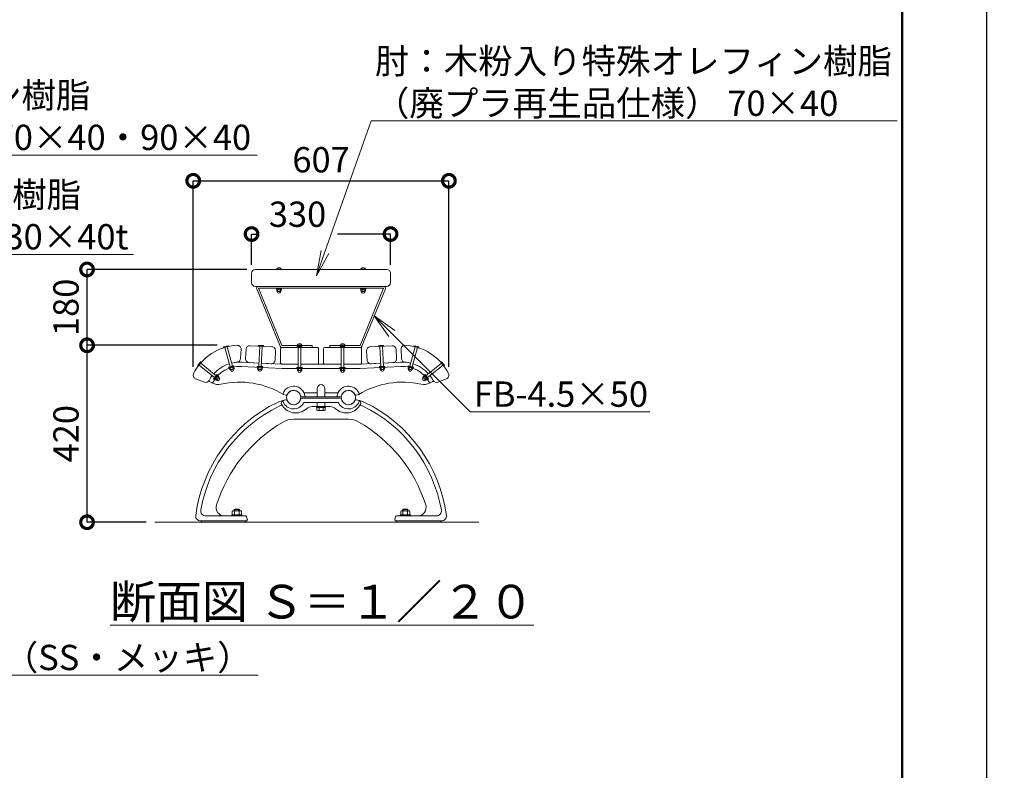
# Model space of a CAD drawing. Extents: x 7849 to 28577, y -274 to 5666.
# Drawn here: x 13953 to 16291, y 1508 to 3290 of the extents above; entities that cross this region are included whole.
import ezdxf
from ezdxf import colors
from ezdxf.entities.mleader import LeaderData, LeaderLine
from ezdxf.math import Vec2, Vec3

# ---------------------------------------------------------------- set-up
doc = ezdxf.new("R2010")
doc.units = 0
doc.header["$MEASUREMENT"] = 0
doc.header["$PDMODE"] = 1
doc.layers.get('0').update_dxf_attribs({"linetype": 'CONTINUOUS'})
doc.layers.get('DefPoints').update_dxf_attribs({"linetype": 'CONTINUOUS'})
for name, color, linetype, lineweight in [('FRAM3', 1, 'CONTINUOUS', 50), ('フレーム', 9, 'CONTINUOUS', 18), ('ボルト・ナット', 8, 'CONTINUOUS', 9), ('外形線', 7, 'CONTINUOUS', 18), ('寸法線', 3, 'CONTINUOUS', 18), ('座板', 22, 'CONTINUOUS', 18), ('文字', 4, 'CONTINUOUS', 18), ('文字引出', 4, 'CONTINUOUS', 18), ('肘', 191, 'CONTINUOUS', 18), ('鋳物', 40, 'CONTINUOUS', 18)]:
    doc.layers.add(name, color=color, linetype=linetype, lineweight=lineweight)
doc.styles.get("Standard").update_dxf_attribs({"font": 'TXT.SHX', "bigfont": 'bigfont.shx'})
doc.dimstyles.new('20ベース', dxfattribs={"dimscale": 20, "dimtxt": 3, "dimasz": 3, "dimexe": 0, "dimexo": 1, "dimgap": 1, "dimtad": 3, "dimdec": 0, "dimdsep": 46, "dimtxsty": 'STANDARD', "dimblk": 'DOTSMALL', "dimcen": 0, "dimclrd": 256, "dimclre": 256, "dimclrt": 7, "dimadec": 0, "dimazin": 0, "dimtfac": 1, "dimtdec": 0, "dimtix": 1, "dimtmove": 2, "dimatfit": 3, "dimldrblk": 'DOTSMALL', "dimfxl": 1, "dimtolj": 1, "dimarcsym": 0})

# ---------------------------------------------------------------- blocks, each defined once
blk = doc.blocks.new('_OPEN')
at = {"color": 0, "linetype": 'ByBlock'}
for p, q in [((-1, 0.167), (0, 0)), ((0, 0), (-1, -0.167)), ((0, 0), (-1, 0))]:
    blk.add_line(p, q, dxfattribs=at)
blk = doc.blocks.new('_DotSmall')
at = {"layer": 'FRAM3', "color": 0, "const_width": 0.5}
blk.add_lwpolyline([(-0.0625, 0, 1), (0.0625, 0, 1)], format="xyb", close=True, dxfattribs=at)
blk = doc.blocks.new('*D31')
at = {"layer": 'DefPoints', "color": 0, "linetype": 'Continuous', "transparency": 16777216}
for p in [(14972.6, 2907.4), (14365.4, 2445.7), (14972.6, 2445.7)]:
    blk.add_point(p, dxfattribs=at)
at = {"layer": '寸法線', "linetype": 'Continuous', "lineweight": -2, "transparency": 16777216}
for p, q in [((14365.4, 2465.7), (14365.4, 2907.4)), ((14365.4, 2907.4), (14972.6, 2907.4)), ((14972.6, 2465.7), (14972.6, 2907.4))]:
    blk.add_line(p, q, dxfattribs=at)
at = {"layer": '寸法線', "linetype": 'Continuous', "lineweight": -2, "transparency": 16777216, "xscale": 60, "yscale": 60, "zscale": 60, "rotation": 180}
blk.add_blockref('_DotSmall', (14365.4, 2907.4), dxfattribs=at)
at = {"layer": '寸法線', "linetype": 'Continuous', "lineweight": -2, "transparency": 16777216, "xscale": 60, "yscale": 60, "zscale": 60}
blk.add_blockref('_DotSmall', (14972.6, 2907.4), dxfattribs=at)
at = {"layer": '寸法線', "color": 7, "linetype": 'Continuous', "transparency": 16777216, "insert": (14669, 2957.4), "char_height": 60, "attachment_point": 5}
blk.add_mtext('\\A1;607', dxfattribs=at)
blk = doc.blocks.new('*D32')
at = {"layer": 'DefPoints', "color": 0, "linetype": 'Continuous', "transparency": 16777216}
for p in [(14113.3, 2517), (14442.6, 2517), (14274, 2096.9)]:
    blk.add_point(p, dxfattribs=at)
at = {"layer": '寸法線', "linetype": 'Continuous', "lineweight": -2, "transparency": 16777216}
for p, q in [((14422.6, 2517), (14113.3, 2517)), ((14113.3, 2096.9), (14113.3, 2517)), ((14254, 2096.9), (14113.3, 2096.9))]:
    blk.add_line(p, q, dxfattribs=at)
at = {"layer": '寸法線', "linetype": 'Continuous', "lineweight": -2, "transparency": 16777216, "xscale": 60, "yscale": 60, "zscale": 60}
for p, rotation in [((14113.3, 2517), 90), ((14113.3, 2096.9), 270)]:
    blk.add_blockref('_DotSmall', p, dxfattribs=dict(at, rotation=rotation))
at = {"layer": '寸法線', "color": 7, "linetype": 'Continuous', "transparency": 16777216, "insert": (14063.3, 2307), "char_height": 60, "attachment_point": 5, "rotation": 90}
blk.add_mtext('\\A1;420', dxfattribs=at)
blk = doc.blocks.new('*D33')
at = {"layer": 'DefPoints', "color": 0, "linetype": 'Continuous', "transparency": 16777216}
for p in [(14113.3, 2696.9), (14513, 2696.9), (14442.6, 2517)]:
    blk.add_point(p, dxfattribs=at)
at = {"layer": '寸法線', "linetype": 'Continuous', "lineweight": -2, "transparency": 16777216}
for p, q in [((14493, 2696.9), (14113.3, 2696.9)), ((14113.3, 2517), (14113.3, 2696.9)), ((14422.6, 2517), (14113.3, 2517))]:
    blk.add_line(p, q, dxfattribs=at)
at = {"layer": '寸法線', "linetype": 'Continuous', "lineweight": -2, "transparency": 16777216, "xscale": 60, "yscale": 60, "zscale": 60}
for p, rotation in [((14113.3, 2696.9), 90), ((14113.3, 2517), 270)]:
    blk.add_blockref('_DotSmall', p, dxfattribs=dict(at, rotation=rotation))
at = {"layer": '寸法線', "color": 7, "linetype": 'Continuous', "transparency": 16777216, "insert": (14063.3, 2607), "char_height": 60, "attachment_point": 5, "rotation": 90}
blk.add_mtext('\\A1;180', dxfattribs=at)
blk = doc.blocks.new('*D34')
at = {"layer": 'DefPoints', "color": 0, "linetype": 'Continuous', "transparency": 16777216}
for p in [(14834, 2781), (14504, 2687.9), (14834, 2687.9)]:
    blk.add_point(p, dxfattribs=at)
at = {"layer": '寸法線', "linetype": 'Continuous', "lineweight": -2, "transparency": 16777216}
for p, q in [((14504, 2707.9), (14504, 2781)), ((14504, 2781), (14518.1, 2781)), ((14834, 2781), (14708.1, 2781)), ((14834, 2707.9), (14834, 2781))]:
    blk.add_line(p, q, dxfattribs=at)
at = {"layer": '寸法線', "linetype": 'Continuous', "lineweight": -2, "transparency": 16777216, "xscale": 60, "yscale": 60, "zscale": 60, "rotation": 180}
blk.add_blockref('_DotSmall', (14504, 2781), dxfattribs=at)
at = {"layer": '寸法線', "linetype": 'Continuous', "lineweight": -2, "transparency": 16777216, "xscale": 60, "yscale": 60, "zscale": 60}
blk.add_blockref('_DotSmall', (14834, 2781), dxfattribs=at)
at = {"layer": '寸法線', "color": 7, "linetype": 'Continuous', "transparency": 16777216, "insert": (14613.1, 2828.1), "char_height": 60, "attachment_point": 5}
blk.add_mtext('\\A1;330', dxfattribs=at)

msp = doc.modelspace()

# ---------------------------------------------------------------- linework, layer by layer
at = {"layer": 'DefPoints'}
msp.add_lwpolyline([(7848.87, 5666.34), (16248.87, 5666.34), (16248.87, -273.66), (7848.87, -273.66)], close=True, dxfattribs=at)
at = {"layer": 'FRAM3'}
msp.add_lwpolyline([(8348.87, 5466.34), (16048.87, 5466.34), (16048.87, -73.66), (8348.87, -73.66)], close=True, dxfattribs=at)
at = {"layer": 'フレーム'}
for centre in [(14604.03, 2392.87), (14604.03, 2392.87), (14734.03, 2392.87), (14734.03, 2392.87)]:
    msp.add_circle(centre, 17, dxfattribs=at)
at = {"layer": 'ボルト・ナット'}
for p, q in [((14562.78, 2697.9), (14562.78, 2696.9)), ((14575.28, 2697.9), (14562.78, 2697.9)), ((14575.28, 2696.9), (14562.78, 2696.9)), ((14574.28, 2697.9), (14563.78, 2697.9)), ((14571.65, 2701.2), (14566.4, 2701.2)), ((14575.28, 2696.9), (14575.28, 2697.9)), ((14762.78, 2696.9), (14762.78, 2697.9)), ((14762.78, 2697.9), (14775.28, 2697.9)), ((14762.78, 2696.9), (14775.28, 2696.9)), ((14763.78, 2697.9), (14774.28, 2697.9)), ((14766.4, 2701.2), (14771.65, 2701.2)), ((14775.28, 2697.9), (14775.28, 2696.9)), ((14562.78, 2652.4), (14562.78, 2651.4)), ((14575.28, 2652.4), (14562.78, 2652.4)), ((14575.28, 2651.4), (14562.78, 2651.4)), ((14562.93, 2651.4), (14562.93, 2649.9)), ((14575.13, 2649.9), (14562.93, 2649.9)), ((14563.83, 2645.65), (14563.83, 2649.9)), ((14574.22, 2649.9), (14563.83, 2649.9)), ((14565.28, 2643.26), (14564.9, 2644.92)), ((14572.92, 2644.9), (14565.13, 2644.9)), ((14566.43, 2645.65), (14566.43, 2649.9)), ((14568.19, 2651.4), (14567.79, 2649.9)), ((14570.26, 2651.4), (14569.86, 2649.9)), ((14571.62, 2645.65), (14571.62, 2649.9)), ((14572.78, 2643.26), (14573.15, 2644.92)), ((14574.22, 2645.65), (14574.22, 2649.9)), ((14575.13, 2649.9), (14575.13, 2651.4)), ((14575.28, 2651.4), (14575.28, 2652.4)), ((14762.78, 2652.4), (14762.78, 2651.4)), ((14775.28, 2652.4), (14762.78, 2652.4)), ((14775.28, 2651.4), (14762.78, 2651.4)), ((14762.93, 2651.4), (14762.93, 2649.9)), ((14775.13, 2649.9), (14762.93, 2649.9)), ((14763.83, 2645.65), (14763.83, 2649.9)), ((14774.22, 2649.9), (14763.83, 2649.9)), ((14765.28, 2643.26), (14764.9, 2644.92)), ((14772.92, 2644.9), (14765.13, 2644.9)), ((14766.43, 2645.65), (14766.43, 2649.9)), ((14768.19, 2651.4), (14767.79, 2649.9)), ((14770.26, 2651.4), (14769.86, 2649.9)), ((14771.62, 2645.65), (14771.62, 2649.9)), ((14772.78, 2643.26), (14773.15, 2644.92)), ((14774.22, 2645.65), (14774.22, 2649.9)), ((14775.13, 2649.9), (14775.13, 2651.4)), ((14775.28, 2651.4), (14775.28, 2652.4)), ((14436.71, 2510.99), (14437.15, 2512.98)), ((14449.17, 2514.29), (14436.84, 2510.88)), ((14447.72, 2515.96), (14437.23, 2513.06)), ((14440.12, 2511.78), (14452.79, 2466.01)), ((14445.9, 2513.38), (14458.57, 2467.61)), ((14447.83, 2515.93), (14449.23, 2514.45)), ((14519.95, 2515.03), (14520.99, 2516.78)), ((14532.81, 2514.22), (14520.03, 2514.89)), ((14523.43, 2514.71), (14520.94, 2467.27)), ((14531.96, 2516.26), (14521.09, 2516.83)), ((14529.42, 2514.4), (14526.93, 2466.96)), ((14532.05, 2516.2), (14532.91, 2514.35)), ((14611.53, 2512.01), (14612.49, 2513.81)), ((14624.43, 2511.87), (14611.63, 2511.87)), ((14611.78, 2517.37), (14611.78, 2516.37)), ((14624.28, 2517.37), (14611.78, 2517.37)), ((14624.28, 2516.37), (14611.78, 2516.37)), ((14623.47, 2513.87), (14612.58, 2513.87)), ((14623.28, 2517.37), (14612.78, 2517.37)), ((14615.03, 2511.87), (14615.03, 2464.37)), ((14620.65, 2520.67), (14615.4, 2520.67)), ((14621.03, 2511.87), (14621.03, 2464.37)), ((14623.56, 2513.81), (14624.52, 2512.01)), ((14624.28, 2516.37), (14624.28, 2517.37)), ((14714.49, 2513.81), (14713.53, 2512.01)), ((14713.63, 2511.87), (14726.43, 2511.87)), ((14713.78, 2516.37), (14713.78, 2517.37)), ((14713.78, 2517.37), (14726.28, 2517.37)), ((14713.78, 2516.37), (14726.28, 2516.37)), ((14714.58, 2513.87), (14725.47, 2513.87)), ((14714.78, 2517.37), (14725.28, 2517.37)), ((14717.03, 2511.87), (14717.03, 2464.37)), ((14717.4, 2520.67), (14722.65, 2520.67)), ((14723.03, 2511.87), (14723.03, 2464.37)), ((14726.52, 2512.01), (14725.56, 2513.81)), ((14726.28, 2517.37), (14726.28, 2516.37)), ((14806, 2516.2), (14805.14, 2514.35)), ((14805.24, 2514.22), (14818.02, 2514.89)), ((14806.09, 2516.26), (14816.96, 2516.83)), ((14808.64, 2514.4), (14811.12, 2466.96)), ((14814.63, 2514.71), (14817.11, 2467.27)), ((14818.11, 2515.03), (14817.06, 2516.78)), ((14892.15, 2513.38), (14879.48, 2467.61)), ((14897.94, 2511.78), (14885.27, 2466.01)), ((14890.23, 2515.93), (14888.83, 2514.45)), ((14888.88, 2514.29), (14901.21, 2510.88)), ((14890.33, 2515.96), (14900.83, 2513.06)), ((14901.34, 2510.99), (14900.9, 2512.98)), ((14377.03, 2467.56), (14376.24, 2469.44)), ((14383.15, 2477.98), (14376.26, 2469.55)), ((14385.3, 2477.45), (14377.2, 2467.54)), ((14379.35, 2470.17), (14416.13, 2440.11)), ((14383.15, 2474.82), (14419.93, 2444.76)), ((14383.25, 2478.01), (14385.25, 2477.61)), ((14461.94, 2468.54), (14449.41, 2465.07)), ((14449.41, 2465.07), (14449.68, 2464.11)), ((14462.21, 2467.58), (14449.68, 2464.11)), ((14461.82, 2467.47), (14450.06, 2464.21)), ((14450.06, 2464.21), (14450.46, 2462.77)), ((14462.22, 2466.02), (14450.46, 2462.77)), ((14455.51, 2465.72), (14456.3, 2464.38)), ((14455.99, 2465.85), (14456.78, 2464.52)), ((14461.82, 2467.47), (14462.22, 2466.02)), ((14461.94, 2468.54), (14462.21, 2467.58)), ((14517.44, 2467.46), (14517.39, 2466.46)), ((14530.37, 2465.78), (14517.39, 2466.46)), ((14530.43, 2466.78), (14517.44, 2467.46)), ((14517.79, 2466.44), (14517.71, 2464.94)), ((14529.9, 2464.3), (14517.71, 2464.94)), ((14529.97, 2465.8), (14517.79, 2466.44)), ((14523.43, 2466.14), (14523.76, 2464.62)), ((14523.93, 2466.12), (14524.25, 2464.6)), ((14529.97, 2465.8), (14529.9, 2464.3)), ((14530.43, 2466.78), (14530.37, 2465.78)), ((14624.53, 2464.37), (14611.53, 2464.37)), ((14611.53, 2464.37), (14611.53, 2463.37)), ((14624.53, 2463.37), (14611.53, 2463.37)), ((14624.13, 2463.37), (14611.93, 2463.37)), ((14611.93, 2463.37), (14611.93, 2461.87)), ((14624.13, 2461.87), (14611.93, 2461.87)), ((14617.58, 2463.37), (14617.98, 2461.87)), ((14618.08, 2463.37), (14618.48, 2461.87)), ((14624.13, 2463.37), (14624.13, 2461.87)), ((14624.53, 2464.37), (14624.53, 2463.37)), ((14713.53, 2464.37), (14713.53, 2463.37)), ((14713.53, 2464.37), (14726.53, 2464.37)), ((14713.53, 2463.37), (14726.53, 2463.37)), ((14713.93, 2463.37), (14726.13, 2463.37)), ((14713.93, 2463.37), (14713.93, 2461.87)), ((14713.93, 2461.87), (14726.13, 2461.87)), ((14719.98, 2463.37), (14719.58, 2461.87)), ((14720.48, 2463.37), (14720.08, 2461.87)), ((14726.13, 2463.37), (14726.13, 2461.87)), ((14726.53, 2464.37), (14726.53, 2463.37)), ((14807.63, 2466.78), (14820.61, 2467.46)), ((14807.63, 2466.78), (14807.68, 2465.78)), ((14807.68, 2465.78), (14820.66, 2466.46)), ((14808.08, 2465.8), (14820.26, 2466.44)), ((14808.08, 2465.8), (14808.16, 2464.3)), ((14808.16, 2464.3), (14820.34, 2464.94)), ((14814.12, 2466.12), (14813.8, 2464.6)), ((14814.62, 2466.14), (14814.3, 2464.62)), ((14820.26, 2466.44), (14820.34, 2464.94)), ((14820.61, 2467.46), (14820.66, 2466.46)), ((14876.23, 2467.47), (14875.83, 2466.02)), ((14875.83, 2466.02), (14887.59, 2462.77)), ((14876.11, 2468.54), (14875.84, 2467.58)), ((14875.84, 2467.58), (14888.37, 2464.11)), ((14876.11, 2468.54), (14888.64, 2465.07)), ((14876.23, 2467.47), (14887.99, 2464.21)), ((14882.06, 2465.85), (14881.27, 2464.52)), ((14882.54, 2465.72), (14881.76, 2464.38)), ((14887.99, 2464.21), (14887.59, 2462.77)), ((14888.64, 2465.07), (14888.37, 2464.11)), ((14954.9, 2474.82), (14918.12, 2444.76)), ((14958.7, 2470.17), (14921.92, 2440.11)), ((14952.75, 2477.45), (14960.85, 2467.54)), ((14954.8, 2478.01), (14952.8, 2477.61)), ((14954.9, 2477.98), (14961.8, 2469.55)), ((14961.02, 2467.56), (14961.81, 2469.44)), ((14422.14, 2447.47), (14413.92, 2437.4)), ((14413.92, 2437.4), (14414.69, 2436.77)), ((14422.92, 2446.84), (14414.69, 2436.77)), ((14422.66, 2446.53), (14414.94, 2437.08)), ((14414.94, 2437.08), (14416.1, 2436.13)), ((14423.83, 2445.58), (14416.1, 2436.13)), ((14418.52, 2441.45), (14419.93, 2440.82)), ((14418.83, 2441.84), (14420.25, 2441.2)), ((14422.14, 2447.47), (14422.92, 2446.84)), ((14422.66, 2446.53), (14423.83, 2445.58)), ((14915.39, 2446.53), (14914.23, 2445.58)), ((14914.23, 2445.58), (14921.95, 2436.13)), ((14915.91, 2447.47), (14915.14, 2446.84)), ((14915.14, 2446.84), (14923.36, 2436.77)), ((14915.39, 2446.53), (14923.11, 2437.08)), ((14915.91, 2447.47), (14924.14, 2437.4)), ((14919.22, 2441.84), (14917.8, 2441.2)), ((14919.53, 2441.45), (14918.12, 2440.82)), ((14923.11, 2437.08), (14921.95, 2436.13)), ((14924.14, 2437.4), (14923.36, 2436.77)), ((14658.53, 2371.29), (14658.53, 2369.29)), ((14658.53, 2371.29), (14679.53, 2371.29)), ((14658.53, 2369.29), (14679.53, 2369.29)), ((14659.23, 2369.29), (14659.23, 2363.05)), ((14660.55, 2362.29), (14659.23, 2363.05)), ((14660.55, 2362.29), (14677.52, 2362.29)), ((14664.13, 2363.05), (14664.13, 2369.29)), ((14673.93, 2363.05), (14673.93, 2369.29)), ((14677.52, 2362.29), (14678.83, 2363.05)), ((14678.83, 2369.29), (14678.83, 2363.05)), ((14679.53, 2371.29), (14679.53, 2369.29)), ((14464.03, 2128.2), (14463.03, 2127.2)), ((14474.03, 2128.2), (14464.03, 2128.2)), ((14464.03, 2124.2), (14464.03, 2128.2)), ((14474.03, 2128.2), (14475.03, 2127.2)), ((14474.03, 2124.2), (14474.03, 2128.2)), ((14864.03, 2128.2), (14863.03, 2127.2)), ((14864.03, 2128.2), (14874.03, 2128.2)), ((14864.03, 2124.2), (14864.03, 2128.2)), ((14874.03, 2128.2), (14875.03, 2127.2)), ((14874.03, 2124.2), (14874.03, 2128.2)), ((14457.03, 2111.9), (14457.03, 2114.2)), ((14457.03, 2114.2), (14481.03, 2114.2)), ((14481.03, 2111.9), (14457.03, 2111.9)), ((14458.08, 2114.2), (14458.08, 2122.63)), ((14458.08, 2114.2), (14479.98, 2114.2)), ((14460.8, 2124.2), (14477.25, 2124.2)), ((14475.03, 2127.2), (14463.03, 2127.2)), ((14463.03, 2124.2), (14463.03, 2127.2)), ((14463.54, 2122.63), (14463.54, 2114.2)), ((14474.51, 2122.63), (14474.51, 2114.2)), ((14475.03, 2124.2), (14475.03, 2127.2)), ((14479.98, 2114.2), (14479.98, 2122.63)), ((14481.03, 2111.9), (14481.03, 2114.2)), ((14857.03, 2111.9), (14857.03, 2114.2)), ((14881.03, 2114.2), (14857.03, 2114.2)), ((14857.03, 2111.9), (14881.03, 2111.9)), ((14858.08, 2114.2), (14858.08, 2122.63)), ((14879.98, 2114.2), (14858.08, 2114.2)), ((14877.25, 2124.2), (14860.8, 2124.2)), ((14863.03, 2127.2), (14875.03, 2127.2)), ((14863.03, 2124.2), (14863.03, 2127.2)), ((14863.54, 2122.63), (14863.54, 2114.2)), ((14874.51, 2122.63), (14874.51, 2114.2)), ((14875.03, 2124.2), (14875.03, 2127.2)), ((14879.98, 2114.2), (14879.98, 2122.63)), ((14881.03, 2111.9), (14881.03, 2114.2))]:
    msp.add_line(p, q, dxfattribs=at)
at = {"layer": 'ボルト・ナット', "linetype": 'Continuous'}
for p, q in [((14461.35, 2465.78), (14451.34, 2463.01)), ((14452.47, 2458.91), (14451.34, 2463.01)), ((14454.5, 2456.99), (14453.7, 2458.49)), ((14454.97, 2459.61), (14453.84, 2463.7)), ((14461.43, 2460.62), (14453.92, 2458.54)), ((14459.98, 2460.99), (14458.85, 2465.09)), ((14462.49, 2461.69), (14461.35, 2465.78)), ((14461.73, 2458.99), (14461.65, 2460.69)), ((14518.39, 2460.65), (14518.62, 2464.89)), ((14528.99, 2464.35), (14518.62, 2464.89)), ((14519.71, 2458.18), (14519.42, 2459.86)), ((14527.43, 2459.42), (14519.65, 2459.83)), ((14520.99, 2460.51), (14521.21, 2464.76)), ((14526.18, 2460.24), (14526.4, 2464.48)), ((14527.2, 2457.79), (14527.66, 2459.43)), ((14528.77, 2460.1), (14528.99, 2464.35)), ((14612.83, 2457.62), (14612.83, 2461.87)), ((14623.22, 2461.87), (14612.83, 2461.87)), ((14614.28, 2455.22), (14613.9, 2456.89)), ((14621.92, 2456.87), (14614.13, 2456.87)), ((14615.43, 2457.62), (14615.43, 2461.87)), ((14620.62, 2457.62), (14620.62, 2461.87)), ((14621.78, 2455.22), (14622.15, 2456.89)), ((14623.22, 2457.62), (14623.22, 2461.87)), ((14714.83, 2457.62), (14714.83, 2461.87)), ((14714.83, 2461.87), (14725.22, 2461.87)), ((14716.28, 2455.22), (14715.9, 2456.89)), ((14716.13, 2456.87), (14723.92, 2456.87)), ((14717.43, 2457.62), (14717.43, 2461.87)), ((14722.62, 2457.62), (14722.62, 2461.87)), ((14723.78, 2455.22), (14724.15, 2456.89)), ((14725.22, 2457.62), (14725.22, 2461.87)), ((14809.06, 2464.35), (14819.44, 2464.89)), ((14809.28, 2460.1), (14809.06, 2464.35)), ((14810.85, 2457.79), (14810.39, 2459.43)), ((14810.62, 2459.42), (14818.4, 2459.83)), ((14811.88, 2460.24), (14811.65, 2464.48)), ((14817.06, 2460.51), (14816.84, 2464.76)), ((14818.34, 2458.18), (14818.63, 2459.86)), ((14819.66, 2460.65), (14819.44, 2464.89)), ((14875.57, 2461.69), (14876.7, 2465.78)), ((14876.32, 2458.99), (14876.4, 2460.69)), ((14876.62, 2460.62), (14884.13, 2458.54)), ((14876.7, 2465.78), (14886.72, 2463.01)), ((14878.07, 2460.99), (14879.2, 2465.09)), ((14883.08, 2459.61), (14884.21, 2463.7)), ((14883.55, 2456.99), (14884.36, 2458.49)), ((14885.58, 2458.91), (14886.72, 2463.01)), ((14423.25, 2444.88), (14416.68, 2436.83)), ((14419.97, 2434.14), (14416.68, 2436.83)), ((14421.61, 2436.15), (14418.32, 2438.84)), ((14422.74, 2433.75), (14421.21, 2434.51)), ((14426.3, 2440.71), (14421.37, 2434.67)), ((14424.9, 2440.18), (14421.61, 2442.87)), ((14426.54, 2442.19), (14423.25, 2444.88)), ((14427.48, 2439.55), (14426.43, 2440.89)), ((14910.57, 2439.55), (14911.62, 2440.89)), ((14911.51, 2442.19), (14914.8, 2444.88)), ((14911.75, 2440.71), (14916.68, 2434.67)), ((14913.15, 2440.18), (14916.44, 2442.87)), ((14914.8, 2444.88), (14921.38, 2436.83)), ((14915.31, 2433.75), (14916.84, 2434.51)), ((14916.44, 2436.15), (14919.73, 2438.84)), ((14918.09, 2434.14), (14921.38, 2436.83))]:
    msp.add_line(p, q, dxfattribs=at)
at = {"layer": 'ボルト・ナット'}
for centre, radius, start, end in [((14567.52, 2697.62), 3.75, 107.28935, 175.70935), ((14570.54, 2697.62), 3.75, 4.29065, 72.71065), ((14767.52, 2697.62), 3.75, 107.28935, 175.70935), ((14770.54, 2697.62), 3.75, 4.29065, 72.71065), ((14565.13, 2646.4), 1.5, 210.00003, 330.00003), ((14569.03, 2644.65), 4, 200.41083, 270.00003), ((14569.03, 2649.78), 4.88, 237.7958, 302.20426), ((14569.03, 2644.65), 4, 270.00003, 339.58922), ((14572.92, 2646.4), 1.5, 210.00003, 330.00003), ((14765.13, 2646.4), 1.5, 210.00003, 330.00003), ((14769.03, 2644.65), 4, 200.41083, 270.00003), ((14769.03, 2649.78), 4.88, 237.7958, 302.20426), ((14769.03, 2644.65), 4, 270.00003, 339.58922), ((14772.92, 2646.4), 1.5, 210.00003, 330.00003), ((14436.81, 2510.97), 0.1, 171.97187, 285.47013), ((14437.25, 2512.96), 0.1, 105.4701, 171.97187), ((14447.75, 2515.87), 0.1, 38.96896, 105.4701), ((14449.15, 2514.39), 0.1, 285.47013, 38.96896), ((14520.04, 2514.99), 0.1, 153.50137, 266.99963), ((14521.08, 2516.73), 0.1, 86.9996, 153.50137), ((14531.96, 2516.16), 0.1, 20.49846, 86.9996), ((14532.82, 2514.32), 0.1, 266.99963, 20.49846), ((14611.63, 2511.97), 0.1, 156.50137, 269.99963), ((14612.58, 2513.77), 0.1, 89.9996, 156.50137), ((14616.52, 2517.09), 3.75, 107.28935, 175.70935), ((14619.54, 2517.09), 3.75, 4.29065, 72.71065), ((14623.47, 2513.77), 0.1, 23.49846, 89.9996), ((14624.43, 2511.97), 0.1, 269.99963, 23.49846), ((14713.63, 2511.97), 0.1, 156.50154, 270.00037), ((14714.58, 2513.77), 0.1, 90.0004, 156.50154), ((14718.52, 2517.09), 3.75, 107.28935, 175.70935), ((14721.54, 2517.09), 3.75, 4.29065, 72.71065), ((14725.47, 2513.77), 0.1, 23.49863, 90.0004), ((14726.43, 2511.97), 0.1, 270.00037, 23.49863), ((14805.23, 2514.32), 0.1, 159.50154, 273.00037), ((14806.09, 2516.16), 0.1, 93.0004, 159.50154), ((14816.97, 2516.73), 0.1, 26.49863, 93.0004), ((14818.02, 2514.99), 0.1, 273.00037, 26.49863), ((14888.9, 2514.39), 0.1, 141.03104, 254.52987), ((14890.3, 2515.87), 0.1, 74.5299, 141.03104), ((14900.8, 2512.96), 0.1, 8.02813, 74.5299), ((14901.24, 2510.97), 0.1, 254.52987, 8.02813), ((14376.33, 2469.48), 0.1, 140.73884, 207.24061), ((14377.12, 2467.61), 0.1, 207.24061, 320.73887), ((14383.23, 2477.92), 0.1, 74.2377, 140.73884), ((14385.22, 2477.52), 0.1, 320.73887, 74.2377), ((14952.83, 2477.52), 0.1, 105.7623, 219.26113), ((14954.83, 2477.92), 0.1, 39.26116, 105.7623), ((14960.93, 2467.61), 0.1, 219.26113, 332.75939), ((14961.72, 2469.48), 0.1, 332.75939, 39.26116), ((14660.55, 2371.15), 8.87, 270.00002, 293.86507), ((14669.03, 2378.5), 16.22, 252.41194, 287.58806), ((14677.52, 2371.15), 8.87, 246.13493, 269.99998), ((14460.81, 2121.04), 3.16, 30.17813, 149.82187), ((14469.03, 2113.85), 10.35, 58.01474, 121.98526), ((14477.24, 2121.04), 3.16, 30.17813, 149.82187), ((14860.81, 2121.04), 3.16, 30.17813, 149.82187), ((14869.03, 2113.85), 10.35, 58.01474, 121.98526), ((14877.24, 2121.04), 3.16, 30.17813, 149.82187)]:
    msp.add_arc(centre, radius, start, end, dxfattribs=at)
at = {"layer": 'ボルト・ナット', "linetype": 'Continuous'}
for centre, radius, start, end in [((14453.52, 2459.98), 1.5, 225.47051, 345.47051), ((14457.74, 2459.34), 4, 215.88132, 285.47051), ((14456.38, 2464.28), 4.87, 253.26628, 317.67474), ((14457.74, 2459.34), 4, 285.47051, 355.05971), ((14461.03, 2462.06), 1.5, 225.47051, 345.47051), ((14519.73, 2461.33), 1.5, 207.00001, 327.00001), ((14523.53, 2459.38), 4, 197.41081, 267.00001), ((14523.8, 2464.5), 4.87, 234.79578, 299.20424), ((14523.53, 2459.38), 4, 267.00001, 336.5892), ((14527.51, 2460.92), 1.5, 207.00001, 327.00001), ((14614.13, 2458.37), 1.5, 210.00001, 330.00001), ((14618.03, 2456.62), 4, 200.41081, 270.00001), ((14618.03, 2461.74), 4.87, 237.79578, 302.20424), ((14618.03, 2456.62), 4, 270.00001, 339.5892), ((14621.92, 2458.37), 1.5, 210.00001, 330.00001), ((14716.13, 2458.37), 1.5, 209.99999, 329.99999), ((14720.03, 2456.62), 4, 200.4108, 269.99999), ((14720.03, 2461.74), 4.87, 237.79576, 302.20422), ((14720.03, 2456.62), 4, 269.99999, 339.58919), ((14723.92, 2458.37), 1.5, 209.99999, 329.99999), ((14810.54, 2460.92), 1.5, 212.99999, 332.99999), ((14814.52, 2459.38), 4, 203.4108, 272.99999), ((14814.25, 2464.5), 4.87, 240.79576, 305.20422), ((14814.52, 2459.38), 4, 272.99999, 342.58919), ((14818.32, 2461.33), 1.5, 212.99999, 332.99999), ((14877.02, 2462.06), 1.5, 194.52949, 314.52949), ((14880.31, 2459.34), 4, 184.94029, 254.52949), ((14881.68, 2464.28), 4.87, 222.32526, 286.73372), ((14880.31, 2459.34), 4, 254.52949, 324.11868), ((14884.53, 2459.98), 1.5, 194.52949, 314.52949), ((14420.21, 2435.62), 1.5, 260.73925, 20.73925), ((14420.06, 2440.77), 4.87, 288.53502, 352.94348), ((14424.03, 2437.53), 4, 251.15005, 320.73925), ((14425.14, 2441.66), 1.5, 260.73925, 20.73925), ((14424.03, 2437.53), 4, 320.73925, 30.32845), ((14914.02, 2437.53), 4, 149.67155, 219.26075), ((14914.02, 2437.53), 4, 219.26075, 288.84995), ((14912.91, 2441.66), 1.5, 159.26075, 279.26075), ((14917.99, 2440.77), 4.87, 187.05652, 251.46498), ((14917.84, 2435.62), 1.5, 159.26075, 279.26075)]:
    msp.add_arc(centre, radius, start, end, dxfattribs=at)
at = {"layer": '外形線'}
msp.add_line((14274.03, 2096.9), (15044.03, 2096.9), dxfattribs=at)
at = {"layer": '座板', "linetype": 'Continuous', "flags": 128}
for points in [[(14456.58, 2474.78, -0.0402138), (14469.67, 2476.82, 0.3777678), (14478, 2485.32), (14479.16, 2507.43, 0.4442633), (14469.73, 2516.89, 0.2696777), (14366.42, 2449.8, 0.4442633), (14371.22, 2437.34), (14391.9, 2429.4, 0.3777678), (14403.05, 2433.55, -0.0407999), (14410.35, 2444.84, -0.0407999)], [(14521.33, 2474.76), (14498.36, 2475.97, -0.4142136), (14489.85, 2485.43), (14491, 2507.4, -0.4142136), (14500.46, 2515.91), (14552.39, 2513.19, -0.4142136), (14560.9, 2503.73), (14559.75, 2481.76, -0.4142136), (14550.29, 2473.25), (14527.32, 2474.45)], [(14816.72, 2474.76), (14839.69, 2475.97, 0.4142136), (14848.21, 2485.43), (14847.05, 2507.4, 0.4142136), (14837.6, 2515.91), (14785.67, 2513.19, 0.4142136), (14777.15, 2503.73), (14778.3, 2481.76, 0.4142136), (14787.76, 2473.25), (14810.73, 2474.45)], [(14881.47, 2474.78, 0.0402138), (14868.38, 2476.82, -0.3777678), (14860.05, 2485.32), (14858.89, 2507.43, -0.4442633), (14868.32, 2516.89, -0.2696777), (14971.63, 2449.8, -0.4442633), (14966.83, 2437.34), (14946.16, 2429.4, -0.3777678), (14935, 2433.55, 0.0407999), (14927.7, 2444.84)], [(14414.18, 2449.46, -0.134614), (14450.8, 2473.18)], [(14923.87, 2449.46, 0.134614), (14887.25, 2473.18, 0.134614)]]:
    msp.add_lwpolyline(points, format="xyb", dxfattribs=at)
at = {"layer": '座板'}
for points in [[(14615.03, 2471.87), (14576.03, 2471.87, -0.4142136), (14573.03, 2474.87), (14573.03, 2508.87, -0.4142136), (14576.03, 2511.87), (14660.03, 2511.87, -0.4142136), (14663.03, 2508.87), (14663.03, 2474.87, -0.4142136), (14660.03, 2471.87), (14621.03, 2471.87)], [(14723.03, 2471.87), (14762.03, 2471.87, 0.4142136), (14765.03, 2474.87), (14765.03, 2508.87, 0.4142136), (14762.03, 2511.87), (14678.03, 2511.87, 0.4142136), (14675.03, 2508.87), (14675.03, 2474.87, 0.4142136), (14678.03, 2471.87), (14717.03, 2471.87)]]:
    msp.add_lwpolyline(points, format="xyb", dxfattribs=at)
at = {"layer": '肘'}
for p, q in [((14513.03, 2696.9), (14825.03, 2696.9)), ((14504.03, 2665.9), (14504.03, 2687.9)), ((14834.03, 2665.9), (14834.03, 2687.9)), ((14513.03, 2656.9), (14825.03, 2656.9)), ((14516.36, 2650.7), (14571.86, 2514.67)), ((14520.53, 2652.4), (14817.53, 2652.4)), ((14520.53, 2652.4), (14576.03, 2516.37)), ((14817.53, 2652.4), (14762.03, 2516.37)), ((14821.69, 2650.7), (14766.19, 2514.67)), ((14576.03, 2516.37), (14648.28, 2516.37)), ((14576.03, 2511.87), (14648.28, 2511.87)), ((14648.28, 2511.87), (14648.28, 2516.37)), ((14762.03, 2516.37), (14689.78, 2516.37)), ((14689.78, 2511.87), (14689.78, 2516.37)), ((14762.03, 2511.87), (14689.78, 2511.87))]:
    msp.add_line(p, q, dxfattribs=at)
for centre, radius, start, end in [((14513.03, 2687.9), 9, 90, 180), ((14825.03, 2687.9), 9, 0, 90), ((14513.03, 2665.9), 9, 180, 270), ((14825.03, 2665.9), 9, 270, 0), ((14520.53, 2652.4), 4.5, 90, 202.19472), ((14817.53, 2652.4), 4.5, 337.80528, 90), ((14576.03, 2516.37), 4.5, 202.19472, 270), ((14762.03, 2516.37), 4.5, 270, 337.80528)]:
    msp.add_arc(centre, radius, start, end, dxfattribs=at)
at = {"layer": '鋳物', "linetype": 'Continuous'}
for p, q in [((14578.85, 2385.67), (14585.02, 2387.43)), ((14714.54, 2391.37), (14623.51, 2391.37)), ((14623.51, 2391.37), (14714.54, 2391.37)), ((14659.86, 2404.37), (14628.45, 2404.37)), ((14709.6, 2404.37), (14678.19, 2404.37)), ((14759.2, 2385.67), (14753.04, 2387.43)), ((14708.36, 2381.37), (14629.69, 2381.37)), ((14659.03, 2381.37), (14629.69, 2381.37)), ((14659.03, 2381.37), (14629.69, 2381.37)), ((14647.95, 2371.37), (14690.1, 2371.37)), ((14679.03, 2381.37), (14708.36, 2381.37)), ((14679.03, 2381.37), (14708.36, 2381.37)), ((14604.03, 2341.37), (14734.03, 2341.37)), ((14395.26, 2111.9), (14490.19, 2111.9)), ((14395.26, 2111.9), (14439.62, 2111.9)), ((14492.12, 2110.42), (14493.92, 2103.68)), ((14845.93, 2110.42), (14844.13, 2103.68)), ((14942.79, 2111.9), (14847.87, 2111.9)), ((14942.79, 2111.9), (14898.43, 2111.9)), ((14491.03, 2099.9), (14383.27, 2099.9)), ((14383.27, 2099.9), (14491.03, 2099.9)), ((14385.76, 2096.9), (14384.03, 2099.9)), ((14489.29, 2096.9), (14385.76, 2096.9)), ((14491.03, 2099.9), (14489.29, 2096.9)), ((14847.03, 2099.9), (14954.78, 2099.9)), ((14954.78, 2099.9), (14847.03, 2099.9)), ((14847.03, 2099.9), (14848.76, 2096.9)), ((14848.76, 2096.9), (14952.29, 2096.9)), ((14952.29, 2096.9), (14954.03, 2099.9))]:
    msp.add_line(p, q, dxfattribs=at)
for points in [[(14410.35, 2444.84, 0.0407999), (14403.05, 2433.55, 0.42151), (14403.91, 2430.82), (14409.27, 2428.11, 0.4063714), (14411.93, 2428.95, -0.2898887), (14479.54, 2466.94), (14576.32, 2461.87), (14761.73, 2461.87)], [(14761.73, 2461.87), (14858.51, 2466.94, -0.2898887), (14926.12, 2428.95, 0.4063714), (14928.78, 2428.11), (14926.91, 2427.17, -0.1738581), (14906.81, 2424.67, 0.1951523), (14758.45, 2400.03, -0.0670117), (14757.96, 2399.81), (14753.02, 2398.38, -0.37077), (14749.46, 2400, 0.7145393), (14717.46, 2396.69, -0.3492015), (14714.54, 2394.37), (14623.51, 2394.37, -0.3492015), (14620.59, 2396.69, 0.7145393), (14588.6, 2400, -0.37077), (14585.04, 2398.38), (14580.09, 2399.81, -0.0670117), (14579.61, 2400.03, 0.1951523), (14431.24, 2424.67, -0.1738581), (14411.15, 2427.17), (14409.27, 2428.11, 0.4063714), (14411.93, 2428.95, -0.2898887), (14479.54, 2466.94), (14576.32, 2461.87), (14761.73, 2461.87)], [(14450.8, 2473.18, 0.134614), (14414.18, 2449.46, 0.134614)], [(14521.33, 2474.76), (14480.06, 2476.93, 0.0718193), (14456.58, 2474.78)], [(14761.73, 2461.87), (14858.51, 2466.94, -0.2898887), (14926.12, 2428.95, 0.4063714), (14928.78, 2428.11), (14934.14, 2430.82, 0.42151), (14935, 2433.55, 0.0407999), (14927.7, 2444.84, 0.0407999)], [(14881.47, 2474.78, 0.0718193), (14857.99, 2476.93), (14816.72, 2474.76)], [(14923.87, 2449.46, 0.134614), (14887.25, 2473.18, 0.134614)]]:
    msp.add_lwpolyline(points, format="xyb", dxfattribs=at)
for points in [[(14615.03, 2471.87), (14576.58, 2471.87), (14527.32, 2474.45)], [(14717.03, 2471.87), (14621.03, 2471.87)], [(14810.73, 2474.45), (14761.47, 2471.87), (14723.03, 2471.87)]]:
    msp.add_lwpolyline(points, dxfattribs=at)
for points in [[(14630.76, 2396.65, 0.7755578), (14578.78, 2402.44, 0.4378694), (14580.09, 2399.81), (14585.04, 2398.38, 0.37077), (14588.6, 2400, -0.7145393), (14620.59, 2396.69, 0.3492015), (14623.51, 2394.37), (14628.78, 2394.37, 0.4559784)], [(14659.86, 2394.37), (14678.19, 2394.37), (14678.19, 2414.37, 1), (14659.86, 2414.37)], [(14707.29, 2396.65, -0.7755578), (14759.27, 2402.44, -0.4378694), (14757.96, 2399.81), (14753.02, 2398.38, -0.37077), (14749.46, 2400, 0.7145393), (14717.46, 2396.69, -0.3492015), (14714.54, 2394.37), (14709.27, 2394.37, -0.4559784)]]:
    msp.add_lwpolyline(points, format="xyb", close=True, dxfattribs=at)
at = {"layer": '鋳物'}
msp.add_lwpolyline([(14659.86, 2381.37), (14678.19, 2381.37), (14678.19, 2371.37), (14659.86, 2371.37)], close=True, dxfattribs=at)
at = {"layer": '鋳物', "linetype": 'Continuous'}
for centre, radius, start, end in [((14595.21, 2320.35), 68, 97.6671, 115.8611), ((14580.5, 2379.9), 6, 105.95373, 206.89833), ((14580.62, 2384.1), 2, 105.95373, 200.54286), ((14585.84, 2384.55), 3, 25.03098, 105.95373), ((14586.41, 2385.76), 2, 21.96723, 97.6671), ((14604.03, 2392.87), 17, 201.96723, 346.99712), ((14604.02, 2392.95), 17.03, 204.76615, 346.81163), ((14623.51, 2388.37), 3, 90, 166.99712), ((14623.51, 2388.37), 3, 90, 166.99712), ((14714.54, 2388.37), 3, 13.00288, 90), ((14714.54, 2388.37), 3, 13.00288, 90), ((14734.03, 2392.87), 17, 193.00288, 335.69314), ((14734.03, 2392.87), 17, 193.00288, 338.03277), ((14752.21, 2384.55), 3, 74.04627, 153.85912), ((14751.65, 2385.76), 2, 82.3329, 158.03277), ((14742.84, 2320.35), 68, 64.1389, 82.3329), ((14757.44, 2384.1), 2, 339.45714, 74.04627), ((14757.55, 2379.9), 6, 333.10167, 74.04627), ((14718.22, 2066.59), 350, 115.8611, 172.35561), ((14718.22, 2066.59), 340, 115.8611, 169.93737), ((14595.21, 2320.35), 58, 109.07744, 115.8611), ((14609.04, 2394.38), 38, 206.89833, 312.13451), ((14604.03, 2392.87), 27, 200.54286, 332.2563), ((14629.69, 2379.37), 2, 90, 152.2563), ((14647.95, 2351.37), 20, 90, 132.13451), ((14690.1, 2351.37), 20, 47.86549, 90), ((14729.01, 2394.38), 38, 227.86549, 333.10167), ((14708.36, 2379.37), 2, 27.7437, 90), ((14734.03, 2392.87), 27, 207.7437, 339.45714), ((14742.84, 2320.35), 58, 64.1389, 70.92256), ((14619.84, 2066.59), 340, 10.06263, 64.1389), ((14619.84, 2066.59), 350, 7.64439, 64.1389), ((14604.03, 2291.37), 50, 90, 119.99166), ((14734.03, 2291.37), 50, 60.00834, 90), ((14753.99, 2031.54), 350, 119.99166, 162.29418), ((14584.06, 2031.54), 350, 17.70582, 60.00834), ((14439.62, 2131.9), 20, 162.29418, 270), ((14898.43, 2131.9), 20, 270, 17.70582), ((14383.27, 2111.9), 12, 172.29618, 270), ((14395.26, 2123.9), 12, 169.93737, 270), ((14490.19, 2109.9), 2, 15, 90), ((14847.87, 2109.9), 2, 90, 165), ((14942.79, 2123.9), 12, 270, 10.06263), ((14954.78, 2111.9), 12, 270, 7.70382), ((14491.03, 2102.9), 3, 270, 15), ((14847.03, 2102.9), 3, 165, 270)]:
    msp.add_arc(centre, radius, start, end, dxfattribs=at)

# ---------------------------------------------------------------- texts
at = {"layer": '文字', "linetype": 'Continuous', "insert": (14671.28, 1908.41), "char_height": 80, "attachment_point": 5}
msp.add_mtext('{\\L断面図 Ｓ＝１／２０}', dxfattribs=at)

# ---------------------------------------------------------------- dimensions: what is measured, and where the dimension line sits
at = {"layer": '寸法線', "linetype": 'Continuous'}
dim = msp.add_linear_dim(base=(14972.6, 2907.39), p1=(14365.45, 2445.74), p2=(14972.6, 2445.74), dimstyle='20ベース', dxfattribs=at)
dim.commit()
dim.dimension.update_dxf_attribs({"geometry": '*D31', "text_midpoint": (14669.03, 2957.39)})
dim = msp.add_linear_dim(base=(14834.03, 2781.03), p1=(14504.03, 2687.9), p2=(14834.03, 2687.9), dimstyle='20ベース', dxfattribs=at)
dim.commit()
dim.dimension.update_dxf_attribs({"geometry": '*D34', "text_midpoint": (14613.12, 2828.12), "dimtype": 160})
for base, p1, p2, picture, middle in [((14113.32, 2696.9), (14442.63, 2517), (14513.03, 2696.9), '*D33', (14063.32, 2606.95)), ((14113.32, 2517), (14274.03, 2096.9), (14442.63, 2517), '*D32', (14063.32, 2306.95))]:
    dim = msp.add_linear_dim(base=base, p1=p1, p2=p2, angle=90, dimstyle='20ベース', dxfattribs=at)
    dim.commit()
    dim.dimension.update_dxf_attribs({"geometry": picture, "text_midpoint": middle})

# ---------------------------------------------------------------- leaders
at = {"layer": '文字引出'}
ml = msp.add_multileader_mtext('Standard', dxfattribs=at)
ml.set_content('肘：木粉入り特殊オレフィン樹脂\\P（廃プラ再生品仕様） 70×40', color=7, style='STANDARD')
ml.set_leader_properties(color=256, linetype='BYLAYER', lineweight=-1)
ml.set_arrow_properties(name='OPEN')
ml.build(insert=Vec2(0, 0))
ml.multileader.update_dxf_attribs({"text_left_attachment_type": 5, "text_right_attachment_type": 5, "dogleg_length": 0.36, "arrow_head_size": 60, "scale": 20})
ctx = ml.context
ctx.base_point, ctx.scale, ctx.char_height, ctx.arrow_head_size, ctx.landing_gap_size, ctx.plane_origin = Vec3(14794.96, 3049.59), 20, 60, 60, 1.8, Vec3(16361.99, 4016.66)
ctx.left_attachment, ctx.right_attachment = 5, 5
notes = []
notes.append((ctx, [(0, (1, 1, 0), (14787.76, 3049.59), (1, 0), 7.2, [(0, [(14658.43, 2681.88)], 0, [])])]))
ctx.mtext.insert, ctx.mtext.flow_direction = Vec3(14796.76, 3221.59), 5
ml = msp.add_multileader_mtext('Standard', dxfattribs=at)
ml.set_content('木粉入り特殊オレフィン樹脂\\P（廃プラ再生品仕様） 70×40・90×40', color=7, style='STANDARD')
ml.set_leader_properties(color=256, linetype='BYLAYER', lineweight=-1)
ml.set_arrow_properties(name='OPEN')
ml.build(insert=Vec2(0, 0))
ml.multileader.update_dxf_attribs({"text_left_attachment_type": 5, "text_right_attachment_type": 5, "dogleg_length": 0.36, "arrow_head_size": 60, "scale": 20})
ctx = ml.context
ctx.base_point, ctx.scale, ctx.char_height, ctx.arrow_head_size, ctx.landing_gap_size, ctx.plane_origin = Vec3(13055.26, 2968.51), 20, 60, 60, 1.8, Vec3(12612.29, 2500.75)
ctx.left_attachment, ctx.right_attachment = 5, 5
notes.append((ctx, [(0, (1, 1, 0), (13048.06, 2968.51), (1, 0), 7.2, [(0, [(12612.29, 2500.75)], 0, [])])]))
ctx.mtext.insert, ctx.mtext.flow_direction = Vec3(13057.06, 3140.51), 5
ml = msp.add_multileader_mtext('Standard', dxfattribs=at)
ml.set_content('木粉入り特殊オレフィン樹脂\\P（廃プラ再生品仕様） 130×40t', color=7, style='STANDARD')
ml.set_leader_properties(color=256, linetype='BYLAYER', lineweight=-1)
ml.set_arrow_properties(name='OPEN')
ml.build(insert=Vec2(0, 0))
ml.multileader.update_dxf_attribs({"text_left_attachment_type": 5, "text_right_attachment_type": 5, "dogleg_length": 0.36, "arrow_head_size": 60, "scale": 20})
ctx = ml.context
ctx.base_point, ctx.scale, ctx.char_height, ctx.arrow_head_size, ctx.landing_gap_size, ctx.plane_origin = Vec3(13033.19, 2732.59), 20, 60, 60, 1.8, Vec3(14390.52, 3761.11)
ctx.left_attachment, ctx.right_attachment = 5, 5
notes.append((ctx, [(0, (1, 1, 0), (13025.99, 2732.59), (1, 0), 7.2, [(0, [(12739.08, 2478.45)], 0, [])])]))
ctx.mtext.insert, ctx.mtext.flow_direction = Vec3(13034.99, 2904.59), 5
ml = msp.add_multileader_mtext('Standard', dxfattribs=at)
ml.set_content('貫キャップ：樹脂製', color=7, style='STANDARD')
ml.set_leader_properties(color=256, linetype='BYLAYER', lineweight=-1)
ml.set_arrow_properties(name='OPEN')
ml.build(insert=Vec2(0, 0))
ml.multileader.update_dxf_attribs({"text_left_attachment_type": 5, "text_right_attachment_type": 5, "dogleg_length": 0.36, "arrow_head_size": 60, "scale": 20})
ctx = ml.context
ctx.base_point, ctx.scale, ctx.char_height, ctx.arrow_head_size, ctx.landing_gap_size, ctx.plane_origin = Vec3(10962.89, 2610.03), 20, 60, 60, 1.8, Vec3(12378.75, 3664.58)
ctx.left_attachment, ctx.right_attachment = 5, 5
notes.append((ctx, [(0, (1, 1, 0), (10955.69, 2610.03), (1, 0), 7.2, [(0, [(10738.32, 2392.87)], 0, [])])]))
ctx.mtext.insert, ctx.mtext.width, ctx.mtext.flow_direction = Vec3(10964.69, 2682.03), 880.5943, 5
ml = msp.add_multileader_mtext('Standard', dxfattribs=at)
ml.set_content('FB-4.5×50', color=7, style='STANDARD')
ml.set_leader_properties(color=256, linetype='BYLAYER', lineweight=-1)
ml.set_arrow_properties(name='OPEN')
ml.build(insert=Vec2(0, 0))
ml.multileader.update_dxf_attribs({"text_left_attachment_type": 5, "text_right_attachment_type": 5, "dogleg_length": 0.36, "arrow_head_size": 60, "scale": 20})
ctx = ml.context
ctx.base_point, ctx.scale, ctx.char_height, ctx.arrow_head_size, ctx.landing_gap_size, ctx.plane_origin = Vec3(15029.93, 2359.03), 20, 60, 60, 1.8, Vec3(16445.79, 3413.58)
ctx.left_attachment, ctx.right_attachment = 5, 5
notes.append((ctx, [(0, (1, 1, 0), (15022.73, 2359.03), (1, 0), 7.2, [(0, [(14794.46, 2587.3)], 0, [])])]))
ctx.mtext.insert, ctx.mtext.flow_direction = Vec3(15031.73, 2431.03), 5
ml = msp.add_multileader_mtext('Standard', dxfattribs=at)
ml.set_content('アンカーボルト M12×150（SS・メッキ）', color=7, style='STANDARD')
ml.set_leader_properties(color=256, linetype='BYLAYER', lineweight=-1)
ml.set_arrow_properties(name='OPEN')
ml.build(insert=Vec2(0, 0))
ml.multileader.update_dxf_attribs({"text_left_attachment_type": 5, "text_right_attachment_type": 5, "dogleg_length": 0.36, "arrow_head_size": 60, "scale": 20})
ctx = ml.context
ctx.base_point, ctx.scale, ctx.char_height, ctx.arrow_head_size, ctx.landing_gap_size, ctx.plane_origin = Vec3(12946.92, 1733.93), 20, 60, 60, 1.8, Vec3(14362.79, 2788.48)
ctx.left_attachment, ctx.right_attachment = 5, 5
notes.append((ctx, [(0, (1, 1, 0), (12939.72, 1733.93), (1, 0), 7.2, [(0, [(12673.42, 2000.23)], 0, [])])]))
ctx.mtext.insert, ctx.mtext.flow_direction = Vec3(12948.72, 1805.93), 5
for ctx, leaders in notes:
    for number, flags, end, landing, length, lines in leaders:
        leader = LeaderData()
        leader.index, (leader.has_last_leader_line, leader.has_dogleg_vector, leader.attachment_direction) = number, flags
        leader.last_leader_point, leader.dogleg_vector, leader.dogleg_length = Vec3(end), Vec3(landing), length
        for number, points, colour, breaks in lines:
            line = LeaderLine()
            line.index, line.vertices, line.color, line.breaks = number, Vec3.list(points), colors.encode_raw_color(colour), breaks
            leader.lines.append(line)
        ctx.leaders.append(leader)

doc.saveas('drawing.dxf')
